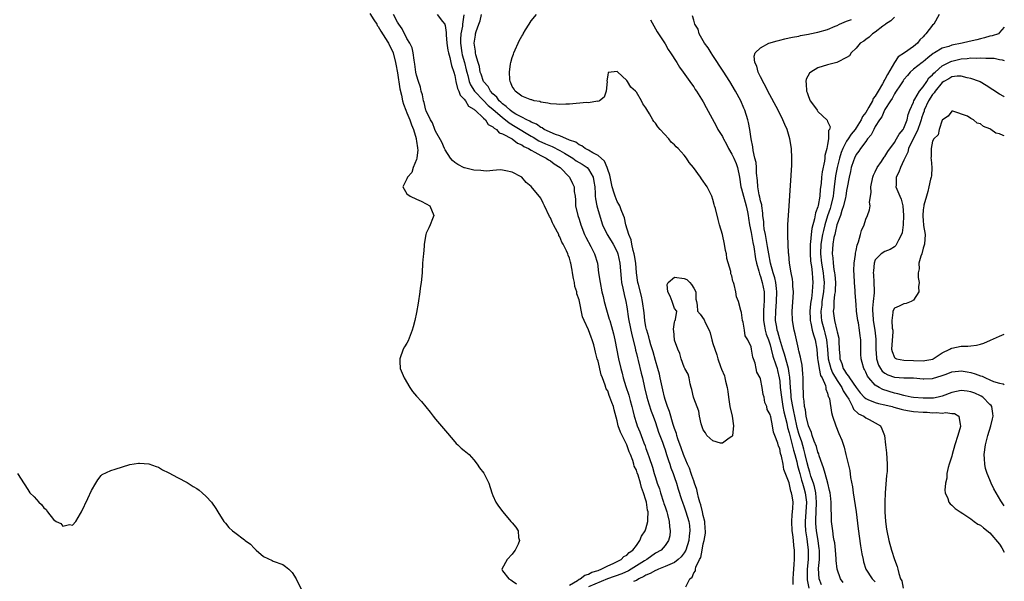
# Model space of a CAD drawing. Units: inches. Extents: x 2613000 to 2616000, y 1506000 to 1509000.
# Drawn here: x 2615794 to 2616000, y 1506264 to 1506382 of the extents above; entities that cross this region are included whole.
import ezdxf

# ---------------------------------------------------------------- set-up
doc = ezdxf.new("R2010")
doc.units = ezdxf.units.IN
doc.header["$MEASUREMENT"] = 0
doc.layers.add('LD26131506_2ft', color=29, linetype='Continuous')

msp = doc.modelspace()

# ---------------------------------------------------------------- linework, layer by layer
at = {"layer": 'LD26131506_2ft'}
for points, elevation in [([(2615867.21, 1506383.21), (2615868.07, 1506381.93), (2615868.66, 1506381), (2615868.76, 1506380.76), (2615869, 1506380.49), (2615869.53, 1506379.53), (2615871, 1506377.22), (2615871.13, 1506377), (2615872.08, 1506375), (2615872.63, 1506373), (2615872.67, 1506372.67), (2615873, 1506370.83), (2615873.51, 1506367.51), (2615873.82, 1506366.18), (2615874.06, 1506365), (2615874.26, 1506364.26), (2615874.76, 1506363), (2615875, 1506362.49), (2615875.61, 1506361), (2615875.94, 1506359.94), (2615876.36, 1506359), (2615876.93, 1506357.07), (2615876.93, 1506356.93), (2615877, 1506356.56), (2615877.17, 1506355.17), (2615877.23, 1506355), (2615877.27, 1506354.73), (2615877.08, 1506353), (2615877, 1506352.71), (2615876.3, 1506351), (2615876.01, 1506349.99), (2615875.11, 1506349), (2615875, 1506348.66), (2615874.15, 1506347), (2615875, 1506345.5), (2615875.66, 1506345), (2615877, 1506344.42), (2615877.96, 1506343.96), (2615879, 1506343.44), (2615879.79, 1506343), (2615880.59, 1506341), (2615880.31, 1506340.31), (2615879.82, 1506339), (2615879.57, 1506338.43), (2615879, 1506337.28), (2615878.92, 1506337), (2615878.62, 1506335), (2615878.6, 1506334.6), (2615878.44, 1506333), (2615878.41, 1506332.41), (2615878.28, 1506331), (2615878.15, 1506329), (2615877.95, 1506327), (2615877.77, 1506325.77), (2615877.7, 1506325), (2615877.35, 1506322.65), (2615877, 1506320.72), (2615876.65, 1506319), (2615876.32, 1506317.68), (2615876.11, 1506317), (2615875.22, 1506314.78), (2615875, 1506314.3), (2615874.5, 1506313.5), (2615874.22, 1506313), (2615873.49, 1506311), (2615873.52, 1506310.48), (2615873.54, 1506309), (2615874.39, 1506307), (2615875.61, 1506305), (2615876.16, 1506304.16), (2615877, 1506303.18), (2615878.05, 1506302.05), (2615878.97, 1506300.97), (2615879.86, 1506299.86), (2615880.5, 1506299), (2615881, 1506298.36), (2615883.48, 1506295.48), (2615885, 1506293.63), (2615885.3, 1506293.3), (2615885.67, 1506293), (2615886.35, 1506292.35), (2615887, 1506291.86), (2615887.99, 1506291), (2615889, 1506289.91), (2615889.68, 1506289), (2615890.2, 1506288.2), (2615891.06, 1506287.06), (2615892.12, 1506285), (2615892.79, 1506283), (2615893, 1506282.43), (2615893.58, 1506281), (2615894.18, 1506280.18), (2615895.07, 1506279), (2615896.76, 1506277), (2615897, 1506276.7), (2615897.81, 1506275.81), (2615898.24, 1506275), (2615898.36, 1506273.64), (2615898.55, 1506273), (2615898.26, 1506272.26), (2615897.65, 1506271), (2615897.38, 1506270.62), (2615897, 1506270.12), (2615895.99, 1506269), (2615894.84, 1506267), (2615895, 1506266.69), (2615896.34, 1506265), (2615896.76, 1506264.76), (2615897, 1506264.57), (2615897.94, 1506263.94)], 7840), ([(2615909, 1506263.67), (2615910.67, 1506264.67), (2615911, 1506264.9), (2615911.22, 1506265), (2615912.24, 1506265.76), (2615913, 1506265.98), (2615913.65, 1506266.35), (2615915, 1506266.76), (2615915.17, 1506266.83), (2615915.67, 1506267), (2615917, 1506267.71), (2615918.18, 1506268.18), (2615919.85, 1506269), (2615920.35, 1506269.65), (2615921, 1506269.96), (2615921.5, 1506270.5), (2615922.27, 1506271), (2615923, 1506271.93), (2615923.74, 1506273), (2615924.06, 1506273.94), (2615924.82, 1506275), (2615925, 1506275.43), (2615925.41, 1506277), (2615925.38, 1506277.38), (2615925.44, 1506279), (2615925.33, 1506279.33), (2615925.12, 1506281), (2615925, 1506281.47), (2615924.52, 1506283), (2615924.07, 1506284.07), (2615923.87, 1506285), (2615923.36, 1506286.64), (2615923.17, 1506287.17), (2615923, 1506287.71), (2615922.57, 1506288.57), (2615922.47, 1506289), (2615922.23, 1506289.77), (2615921.75, 1506291), (2615921.53, 1506291.53), (2615921.03, 1506293), (2615919.66, 1506295.66), (2615919.22, 1506297), (2615919, 1506298), (2615918.33, 1506300.33), (2615918.2, 1506301), (2615917.84, 1506301.84), (2615917.48, 1506303), (2615917.33, 1506303.33), (2615917, 1506304.28), (2615916.71, 1506304.71), (2615916.48, 1506305.52), (2615915.89, 1506307), (2615915.66, 1506307.66), (2615915, 1506310.5), (2615914.83, 1506311), (2615914.42, 1506312.42), (2615914.32, 1506313), (2615914.09, 1506313.91), (2615913.75, 1506315), (2615913.52, 1506315.52), (2615913, 1506317.06), (2615912.07, 1506319), (2615911.76, 1506319.76), (2615911, 1506323.34), (2615910.57, 1506324.57), (2615910.51, 1506325), (2615910.15, 1506326.15), (2615910.03, 1506327), (2615909.83, 1506327.83), (2615909.67, 1506329), (2615909.55, 1506329.55), (2615909.32, 1506331), (2615909.24, 1506331.24), (2615909, 1506332.07), (2615908.7, 1506332.7), (2615908.63, 1506333), (2615908.39, 1506333.61), (2615907.7, 1506335), (2615907.44, 1506335.44), (2615907, 1506336.55), (2615906.81, 1506336.81), (2615906.75, 1506337), (2615906.51, 1506337.49), (2615905.67, 1506339), (2615905.45, 1506339.45), (2615905, 1506340.53), (2615904.81, 1506340.81), (2615903.76, 1506343), (2615903.53, 1506343.53), (2615903, 1506344.6), (2615901, 1506347.07), (2615899.92, 1506347.92), (2615899.04, 1506349), (2615898.92, 1506349.08), (2615897, 1506350.08), (2615895.68, 1506350.32), (2615895, 1506350.48), (2615894.53, 1506350.53), (2615893, 1506350.42), (2615891.72, 1506350.28), (2615891, 1506350.33), (2615890.42, 1506350.42), (2615889, 1506350.46), (2615887.05, 1506350.95), (2615886.97, 1506350.97), (2615885.65, 1506351.65), (2615885, 1506352.1), (2615884.51, 1506352.51), (2615884.14, 1506353), (2615883, 1506354.73), (2615882.87, 1506355), (2615882.32, 1506356.32), (2615881, 1506358.6), (2615880.83, 1506359), (2615880.36, 1506360.36), (2615879.95, 1506361), (2615879, 1506362.86), (2615878.95, 1506363), (2615878.61, 1506364.61), (2615878.43, 1506365), (2615878.24, 1506366.24), (2615877.99, 1506367), (2615877.84, 1506367.84), (2615877.43, 1506369), (2615877, 1506370.34), (2615876.88, 1506371), (2615876.66, 1506372.66), (2615876.49, 1506373.51), (2615876.28, 1506375), (2615876.07, 1506376.07), (2615875.6, 1506377), (2615875, 1506378.01), (2615874.01, 1506380.01), (2615873.28, 1506381), (2615873, 1506381.44), (2615872.15, 1506383)], 7838), ([(2615881.29, 1506383), (2615882.45, 1506381.55), (2615882.91, 1506381), (2615882.94, 1506380.94), (2615883, 1506380.7), (2615883.23, 1506379.23), (2615883.21, 1506378.79), (2615883.35, 1506377), (2615883.55, 1506375.55), (2615883.67, 1506375), (2615883.99, 1506374.01), (2615884.21, 1506373), (2615884.33, 1506372.33), (2615884.79, 1506371), (2615885, 1506370.24), (2615885.22, 1506369), (2615885.55, 1506367.55), (2615885.85, 1506367), (2615886.12, 1506366.12), (2615887, 1506365.3), (2615887.23, 1506365), (2615887.88, 1506363.88), (2615889, 1506363.21), (2615889.1, 1506363.1), (2615889.24, 1506363), (2615891, 1506361.36), (2615891.42, 1506361), (2615891.99, 1506359.99), (2615893, 1506359.55), (2615893.24, 1506359.24), (2615893.72, 1506359), (2615894.27, 1506358.27), (2615895, 1506358.07), (2615897, 1506357), (2615898.12, 1506356.12), (2615899, 1506355.79), (2615899.45, 1506355.45), (2615900.4, 1506355), (2615901, 1506354.62), (2615901.75, 1506354.25), (2615903, 1506353.52), (2615904.16, 1506353), (2615904.64, 1506352.64), (2615905, 1506352.44), (2615905.79, 1506351.79), (2615907.04, 1506351), (2615908.98, 1506349), (2615909.66, 1506347.66), (2615909.96, 1506347), (2615910.02, 1506345.98), (2615910.17, 1506345), (2615910.25, 1506344.24), (2615910.3, 1506343), (2615910.72, 1506341), (2615911, 1506340.2), (2615911.38, 1506339), (2615912.18, 1506337), (2615912.44, 1506336.44), (2615913.48, 1506334.52), (2615914.26, 1506333), (2615914.84, 1506331), (2615915.11, 1506329), (2615915.42, 1506327), (2615915.81, 1506325), (2615916.06, 1506324.06), (2615916.29, 1506323), (2615916.78, 1506321.22), (2615917.33, 1506319.33), (2615917.42, 1506319), (2615917.79, 1506317.79), (2615918.22, 1506316.22), (2615918.51, 1506315), (2615919.29, 1506311), (2615919.74, 1506309), (2615920.01, 1506308.01), (2615920.25, 1506307), (2615920.77, 1506305.23), (2615921.4, 1506303.4), (2615921.68, 1506302.32), (2615922.06, 1506301), (2615922.23, 1506300.23), (2615922.55, 1506299), (2615923, 1506297.51), (2615923.17, 1506297), (2615923.72, 1506295.72), (2615924.55, 1506293.45), (2615924.81, 1506292.81), (2615925, 1506292.24), (2615925.34, 1506291.34), (2615925.66, 1506290.34), (2615926.36, 1506288.36), (2615926.74, 1506287), (2615927, 1506286.15), (2615927.38, 1506285), (2615927.81, 1506283.81), (2615928.03, 1506283), (2615928.69, 1506281), (2615928.75, 1506280.75), (2615929, 1506280.02), (2615929.37, 1506279), (2615929.54, 1506278.46), (2615929.89, 1506277), (2615929.91, 1506275.91), (2615930.11, 1506275), (2615930.03, 1506273.97), (2615929.75, 1506273), (2615929, 1506271.97), (2615928.16, 1506271), (2615927, 1506270.34), (2615925.2, 1506269), (2615924.73, 1506268.73), (2615921.34, 1506266.66), (2615919.96, 1506266.04), (2615916.98, 1506264.98), (2615913, 1506263.32)], 7836), ([(2615886.93, 1506382.93), (2615886.62, 1506381), (2615886.59, 1506380.59), (2615886.3, 1506379), (2615886.21, 1506377.79), (2615886.21, 1506377), (2615886.49, 1506375), (2615886.58, 1506374.58), (2615887.02, 1506373), (2615887.42, 1506371.42), (2615887.51, 1506371), (2615887.71, 1506370.29), (2615888.03, 1506369), (2615888.3, 1506368.3), (2615889.13, 1506367), (2615891, 1506365.05), (2615892.02, 1506364.02), (2615893, 1506363.21), (2615895, 1506361.46), (2615895.62, 1506361), (2615896.35, 1506360.35), (2615897.63, 1506359.63), (2615901, 1506357.61), (2615901.4, 1506357.4), (2615902.61, 1506356.61), (2615903.98, 1506355.98), (2615905, 1506355.54), (2615905.4, 1506355.4), (2615907, 1506354.61), (2615907.99, 1506354.01), (2615909, 1506353.42), (2615909.68, 1506353), (2615910.43, 1506352.43), (2615911, 1506352.08), (2615911.69, 1506351.69), (2615912.69, 1506351), (2615913, 1506350.65), (2615913.97, 1506349), (2615914.13, 1506348.13), (2615914.29, 1506347), (2615914.4, 1506345.6), (2615914.41, 1506345), (2615914.45, 1506344.45), (2615914.74, 1506343), (2615915, 1506342.06), (2615915.95, 1506339), (2615916.86, 1506337), (2615917.7, 1506335.7), (2615918.14, 1506335), (2615919, 1506333.36), (2615919.14, 1506333), (2615919.55, 1506331), (2615919.83, 1506327.83), (2615919.92, 1506327), (2615920.19, 1506325.81), (2615920.43, 1506324.43), (2615920.81, 1506323), (2615921, 1506321.91), (2615921.37, 1506319.37), (2615921.41, 1506319), (2615922.02, 1506316.02), (2615922.72, 1506313.28), (2615922.81, 1506312.81), (2615923, 1506312.11), (2615923.21, 1506311.21), (2615923.38, 1506310.62), (2615924.01, 1506308.01), (2615924.28, 1506307), (2615924.73, 1506305), (2615925.21, 1506303), (2615925.61, 1506301.61), (2615926.09, 1506300.09), (2615926.51, 1506299), (2615927, 1506297.67), (2615927.66, 1506295.66), (2615928.44, 1506293.56), (2615928.73, 1506292.73), (2615929, 1506291.99), (2615929.33, 1506291), (2615929.71, 1506289.71), (2615929.98, 1506289), (2615930.21, 1506288.21), (2615930.71, 1506287), (2615931, 1506286.17), (2615931.39, 1506285), (2615931.75, 1506283.75), (2615932.45, 1506281.55), (2615932.63, 1506281), (2615933, 1506280.06), (2615933.37, 1506279), (2615934, 1506277), (2615934.13, 1506276.13), (2615934.22, 1506275), (2615934.05, 1506273.95), (2615933.97, 1506273), (2615933.35, 1506271), (2615933, 1506270.4), (2615932.4, 1506269.6), (2615931.78, 1506269), (2615931, 1506268.4), (2615929.99, 1506267.99), (2615929, 1506267.54), (2615927.6, 1506267), (2615927.2, 1506266.8), (2615927, 1506266.74), (2615925.91, 1506266.09), (2615925, 1506265.76), (2615924.54, 1506265.46), (2615923.51, 1506265), (2615923, 1506264.67), (2615922.43, 1506264.43)], 7834), ([(2615933.34, 1506263.34), (2615934.19, 1506265), (2615934.7, 1506265.3), (2615935, 1506266.21), (2615935.36, 1506266.64), (2615935.35, 1506267), (2615935.43, 1506267.43), (2615936.24, 1506269), (2615936.52, 1506269.48), (2615936.75, 1506271), (2615937, 1506272.3), (2615937.18, 1506273), (2615937.47, 1506274.53), (2615937.46, 1506275), (2615937.43, 1506275.42), (2615937.34, 1506277), (2615937, 1506278.26), (2615936.83, 1506279), (2615936.46, 1506280.46), (2615936.27, 1506281), (2615935.99, 1506282.01), (2615935.77, 1506283), (2615935.65, 1506283.65), (2615935.2, 1506285), (2615935, 1506285.49), (2615934.63, 1506286.63), (2615934.49, 1506287), (2615934.12, 1506288.12), (2615933.69, 1506289), (2615933, 1506290.62), (2615932.86, 1506291), (2615932.41, 1506292.41), (2615931.7, 1506294.3), (2615931.48, 1506295), (2615931.39, 1506295.39), (2615931, 1506296.4), (2615930.73, 1506297.27), (2615929.97, 1506299.97), (2615929.54, 1506301), (2615929, 1506302.53), (2615928.86, 1506303), (2615928.53, 1506304.53), (2615928.24, 1506305.75), (2615927.99, 1506307), (2615927.81, 1506307.81), (2615927.48, 1506309), (2615927, 1506310.62), (2615926.49, 1506312.49), (2615926.04, 1506313.96), (2615925.74, 1506315), (2615925.6, 1506315.6), (2615925.16, 1506317), (2615925.14, 1506317.14), (2615925, 1506317.71), (2615924.76, 1506319), (2615924.6, 1506320.6), (2615924.32, 1506323), (2615924.09, 1506324.09), (2615923.43, 1506326.57), (2615923.33, 1506327), (2615923.06, 1506329), (2615922.86, 1506331), (2615922.61, 1506332.61), (2615922.53, 1506333), (2615922.32, 1506333.68), (2615922.05, 1506335), (2615921.92, 1506335.92), (2615921.4, 1506337), (2615920.79, 1506339), (2615920.49, 1506340.49), (2615920.32, 1506341), (2615919.8, 1506342.2), (2615919.51, 1506343), (2615919.36, 1506343.36), (2615919, 1506343.91), (2615918.54, 1506345), (2615918.36, 1506345.64), (2615917.93, 1506347), (2615917.43, 1506349.43), (2615917, 1506350.58), (2615916.88, 1506351), (2615916.33, 1506352.33), (2615915, 1506353.56), (2615913.88, 1506354.12), (2615913, 1506354.67), (2615912.32, 1506355), (2615911.57, 1506355.57), (2615911, 1506355.75), (2615910.31, 1506356.31), (2615909, 1506356.74), (2615908.84, 1506356.84), (2615908.35, 1506357), (2615907, 1506357.63), (2615906.07, 1506357.93), (2615903.71, 1506359), (2615903.3, 1506359.3), (2615903, 1506359.39), (2615902.1, 1506360.1), (2615901, 1506360.53), (2615900.72, 1506360.72), (2615900.07, 1506361), (2615899, 1506361.55), (2615897.81, 1506362.19), (2615897, 1506362.68), (2615896.57, 1506363), (2615895.79, 1506363.79), (2615895, 1506364.33), (2615894.66, 1506364.66), (2615894.27, 1506365), (2615893.77, 1506365.77), (2615893, 1506366.44), (2615892.46, 1506367), (2615891.96, 1506367.96), (2615891, 1506369.02), (2615890.54, 1506370.54), (2615890.35, 1506371), (2615890.18, 1506372.18), (2615889.9, 1506373), (2615889.42, 1506374.58), (2615889.36, 1506375), (2615889.35, 1506375.35), (2615889.03, 1506377), (2615889.32, 1506378.68), (2615889.35, 1506379), (2615889.46, 1506379.46), (2615890.01, 1506381), (2615890.29, 1506381.71), (2615890.61, 1506383)], 7832), ([(2615955.83, 1506263.83), (2615955.84, 1506265), (2615955.89, 1506266.11), (2615955.94, 1506267), (2615956.04, 1506268.04), (2615956.09, 1506269), (2615956.08, 1506271), (2615955.93, 1506271.93), (2615955.86, 1506273), (2615955.74, 1506274.26), (2615955.62, 1506275), (2615955.56, 1506277), (2615955.62, 1506278.38), (2615955.7, 1506279), (2615955.76, 1506279.76), (2615955.79, 1506281), (2615955.62, 1506282.38), (2615955.5, 1506283), (2615955.35, 1506283.35), (2615955, 1506285.09), (2615953.87, 1506287.87), (2615953.7, 1506289), (2615953.39, 1506290.61), (2615953.26, 1506291), (2615953.19, 1506291.19), (2615953, 1506292.27), (2615952.73, 1506292.73), (2615952.61, 1506293.39), (2615951.99, 1506295), (2615951.69, 1506295.69), (2615951.48, 1506297), (2615951.11, 1506298.89), (2615951.05, 1506299.05), (2615951, 1506299.39), (2615950.39, 1506300.39), (2615950.3, 1506301), (2615949.9, 1506301.9), (2615949.72, 1506303), (2615949.55, 1506303.55), (2615949.32, 1506305), (2615949, 1506306.81), (2615948.91, 1506307), (2615948.2, 1506308.2), (2615948.08, 1506309), (2615947.87, 1506310.13), (2615947.52, 1506311), (2615947.35, 1506311.35), (2615947.12, 1506313), (2615947, 1506313.54), (2615946.32, 1506315), (2615945.8, 1506315.8), (2615945.63, 1506317), (2615945.34, 1506318.66), (2615945.23, 1506319), (2615945, 1506320.69), (2615944.91, 1506320.91), (2615944.87, 1506321.13), (2615944.35, 1506323), (2615943.99, 1506323.99), (2615943.83, 1506325), (2615943.48, 1506326.52), (2615943.31, 1506327), (2615943.22, 1506327.22), (2615943, 1506328.35), (2615942.8, 1506328.8), (2615942.75, 1506329.25), (2615941.96, 1506331.96), (2615941.83, 1506333), (2615941.66, 1506333.66), (2615941.42, 1506335), (2615941, 1506337.04), (2615940.43, 1506339), (2615940.12, 1506340.12), (2615939.54, 1506342.46), (2615939.38, 1506343), (2615939.27, 1506343.27), (2615939, 1506344.36), (2615938.78, 1506345), (2615937.79, 1506347), (2615937.48, 1506347.48), (2615937, 1506348.17), (2615936.64, 1506348.64), (2615936.42, 1506349), (2615934.94, 1506351), (2615934.06, 1506352.06), (2615933.49, 1506353), (2615933, 1506353.58), (2615931.72, 1506355), (2615931.33, 1506355.33), (2615931, 1506355.74), (2615930.31, 1506356.31), (2615929.77, 1506357), (2615927.99, 1506359), (2615927.5, 1506359.5), (2615927, 1506360.31), (2615926.65, 1506360.65), (2615926.48, 1506361), (2615925.77, 1506362.23), (2615925.17, 1506363.17), (2615925, 1506363.52), (2615924.37, 1506364.37), (2615924.07, 1506365), (2615923, 1506366.79), (2615922.81, 1506367), (2615921.85, 1506367.85), (2615921.13, 1506369), (2615921, 1506369.19), (2615919.04, 1506371.04), (2615919, 1506371.12), (2615917.13, 1506370.87), (2615917, 1506370.37), (2615916.85, 1506369.15), (2615916.87, 1506369), (2615916.7, 1506367), (2615916.27, 1506365.73), (2615915.32, 1506365), (2615915, 1506364.86), (2615914.89, 1506364.89), (2615913, 1506364.58), (2615912.59, 1506364.59), (2615909, 1506364.26), (2615908.25, 1506364.25), (2615907, 1506364.19), (2615906.3, 1506364.3), (2615905, 1506364.35), (2615904.5, 1506364.5), (2615903, 1506364.71), (2615902.8, 1506364.8), (2615901.6, 1506365), (2615901.15, 1506365.15), (2615901, 1506365.17), (2615900.75, 1506365.25), (2615899, 1506365.96), (2615897.61, 1506367), (2615897.4, 1506367.4), (2615897, 1506368), (2615896.76, 1506368.76), (2615896.61, 1506369), (2615896.54, 1506369.46), (2615896.45, 1506371), (2615896.69, 1506372.69), (2615896.72, 1506373), (2615897, 1506374), (2615897.29, 1506374.71), (2615897.37, 1506375), (2615897.62, 1506375.62), (2615898.25, 1506377), (2615898.51, 1506377.49), (2615899, 1506378.5), (2615899.22, 1506378.78), (2615899.32, 1506379), (2615899.82, 1506379.82), (2615900.58, 1506381), (2615901, 1506381.7), (2615902.09, 1506383)], 7830), ([(2615961.72, 1506263.73), (2615961.25, 1506265), (2615961.14, 1506267.14), (2615961.31, 1506269), (2615961.32, 1506271), (2615961.29, 1506271.29), (2615961.04, 1506273), (2615960.7, 1506275), (2615960.57, 1506276.57), (2615960.54, 1506277), (2615960.57, 1506277.43), (2615960.63, 1506279), (2615960.72, 1506281), (2615960.57, 1506283), (2615960.29, 1506284.29), (2615960.07, 1506285), (2615959.53, 1506286.47), (2615959.37, 1506287), (2615959.3, 1506287.3), (2615959, 1506288.18), (2615958.73, 1506289.27), (2615958.36, 1506291), (2615958.08, 1506292.08), (2615957.62, 1506293.61), (2615957.12, 1506295), (2615957, 1506295.38), (2615956.66, 1506296.66), (2615956.15, 1506299), (2615955.98, 1506299.98), (2615955.75, 1506301), (2615955.49, 1506302.51), (2615955.43, 1506303), (2615955.41, 1506303.41), (2615955.25, 1506305), (2615955.14, 1506307.14), (2615955, 1506307.98), (2615954.85, 1506309), (2615954, 1506312), (2615953.63, 1506313), (2615953, 1506315.13), (2615952.62, 1506316.62), (2615952.49, 1506317), (2615952.37, 1506317.63), (2615952.14, 1506319), (2615952.18, 1506321), (2615952.36, 1506323), (2615952.4, 1506325), (2615952.3, 1506325.7), (2615952.17, 1506327), (2615951.97, 1506327.97), (2615951.64, 1506329), (2615951.04, 1506331), (2615950.69, 1506333), (2615950.47, 1506334.47), (2615950.19, 1506336.19), (2615950, 1506337), (2615949.77, 1506338.23), (2615949.68, 1506339), (2615949.66, 1506339.66), (2615949.5, 1506341), (2615949.49, 1506341.49), (2615949.25, 1506343), (2615949.24, 1506343.24), (2615949, 1506344.02), (2615948.85, 1506344.85), (2615948.71, 1506345.29), (2615948.4, 1506347), (2615948.34, 1506348.34), (2615948.15, 1506349.85), (2615948.13, 1506351), (2615948.07, 1506352.07), (2615947.82, 1506353), (2615947.44, 1506354.56), (2615947.36, 1506355.36), (2615947.05, 1506357), (2615946.75, 1506359), (2615946.44, 1506360.44), (2615946.31, 1506361), (2615945.68, 1506363), (2615945.47, 1506363.47), (2615944.85, 1506365), (2615943.78, 1506367), (2615942.56, 1506369), (2615941.18, 1506371.18), (2615939, 1506374.48), (2615938.63, 1506375), (2615938.04, 1506376.04), (2615937.29, 1506377), (2615937, 1506377.54), (2615936.16, 1506379), (2615935.93, 1506379.93), (2615935.27, 1506381), (2615935, 1506381.84), (2615934.77, 1506382.77)], 7826), ([(2615977, 1506382.45), (2615976.27, 1506381.73), (2615975.11, 1506381), (2615975, 1506380.89), (2615974.59, 1506380.59), (2615973, 1506379.32), (2615972.45, 1506379), (2615971.74, 1506378.26), (2615971, 1506377.78), (2615970.57, 1506377.43), (2615969.82, 1506377), (2615969, 1506376.02), (2615967.96, 1506375), (2615967.61, 1506374.39), (2615967, 1506374.03), (2615965.08, 1506373.08), (2615964.98, 1506373.02), (2615963, 1506372.47), (2615961, 1506371.84), (2615959.51, 1506371), (2615959.24, 1506370.76), (2615958.52, 1506369.48), (2615958.44, 1506369), (2615958.55, 1506368.55), (2615958.59, 1506367), (2615958.72, 1506366.72), (2615959, 1506365.9), (2615959.4, 1506365), (2615960.08, 1506364.08), (2615960.81, 1506363), (2615961, 1506362.76), (2615962.92, 1506360.92), (2615963, 1506360.67), (2615963.54, 1506359.54), (2615963.42, 1506359), (2615963.24, 1506358.76), (2615963.18, 1506357), (2615963, 1506355.86), (2615962.84, 1506355), (2615962.47, 1506353.53), (2615962.45, 1506353), (2615962.38, 1506352.38), (2615961.86, 1506350.14), (2615961.74, 1506349), (2615961.65, 1506347.65), (2615961.49, 1506346.51), (2615961.39, 1506345), (2615961.06, 1506343.06), (2615961, 1506342.83), (2615960.48, 1506341.52), (2615960.3, 1506340.3), (2615959.71, 1506338.29), (2615959.57, 1506337), (2615959.45, 1506335.45), (2615959.38, 1506335), (2615959.36, 1506333), (2615959.47, 1506331.47), (2615959.52, 1506331), (2615959.65, 1506330.35), (2615959.8, 1506329), (2615959.86, 1506327.86), (2615959.96, 1506327), (2615959.87, 1506326.13), (2615959.81, 1506325), (2615959.65, 1506323.65), (2615959.53, 1506323), (2615959.47, 1506322.53), (2615959.32, 1506321), (2615959.34, 1506319.34), (2615959.36, 1506319), (2615959.51, 1506318.49), (2615959.81, 1506317), (2615960.04, 1506316.04), (2615960.45, 1506315), (2615960.79, 1506313), (2615960.94, 1506311), (2615961, 1506310.69), (2615961.26, 1506309), (2615961.55, 1506307.54), (2615961.86, 1506307), (2615962.56, 1506305.44), (2615962.65, 1506305), (2615962.66, 1506304.66), (2615963, 1506303.85), (2615963.15, 1506303.15), (2615963.26, 1506303), (2615963.39, 1506302.61), (2615963.81, 1506299.81), (2615964.06, 1506299), (2615964.73, 1506297), (2615965.39, 1506295.39), (2615965.99, 1506293.99), (2615966.5, 1506292.5), (2615966.86, 1506291), (2615967.64, 1506287.64), (2615967.84, 1506286.16), (2615968.21, 1506284.21), (2615968.38, 1506283), (2615968.98, 1506279), (2615969.43, 1506275.43), (2615969.92, 1506271.92), (2615970.2, 1506270.2), (2615970.43, 1506269), (2615970.54, 1506268.54), (2615971.04, 1506267), (2615972.37, 1506265), (2615973, 1506264.36)], 7822), ([(2615986.38, 1506383), (2615985.26, 1506381), (2615985, 1506380.79), (2615983.6, 1506379), (2615983.28, 1506378.72), (2615983, 1506378.37), (2615982.3, 1506377.7), (2615981.85, 1506377), (2615981, 1506376.31), (2615979.1, 1506375), (2615977.82, 1506374.18), (2615976.99, 1506373.01), (2615975.53, 1506370.47), (2615975, 1506369.42), (2615974.82, 1506369.18), (2615974.77, 1506369), (2615974.5, 1506368.5), (2615973.6, 1506367), (2615973, 1506365.96), (2615972.57, 1506365.43), (2615972.4, 1506365), (2615971.65, 1506363.65), (2615971, 1506362.54), (2615970.34, 1506361.66), (2615970.05, 1506361), (2615969, 1506359.31), (2615968.79, 1506359), (2615967.98, 1506358.02), (2615967.33, 1506357), (2615967, 1506356.5), (2615966.18, 1506355), (2615965.83, 1506354.17), (2615965.51, 1506353), (2615965.03, 1506351), (2615964.69, 1506349.31), (2615964.41, 1506347), (2615964.24, 1506345.76), (2615964.16, 1506345), (2615963.69, 1506343), (2615963.53, 1506342.47), (2615963, 1506340.9), (2615962.42, 1506339), (2615962.13, 1506337.87), (2615961.95, 1506337), (2615961.64, 1506335), (2615961.57, 1506333), (2615961.75, 1506331), (2615962.1, 1506329), (2615962.17, 1506328.17), (2615962.3, 1506327), (2615962.15, 1506325), (2615961.84, 1506323), (2615961.78, 1506322.22), (2615961.63, 1506321), (2615961.7, 1506319.7), (2615961.76, 1506319), (2615962.29, 1506317), (2615962.46, 1506316.46), (2615962.82, 1506315), (2615963, 1506313), (2615963.14, 1506311), (2615963.69, 1506309), (2615964.06, 1506308.06), (2615965, 1506306.49), (2615965.99, 1506305), (2615966.3, 1506304.3), (2615967, 1506303.26), (2615967.43, 1506302.57), (2615968.26, 1506301), (2615968.47, 1506300.47), (2615969.5, 1506299.5), (2615970.61, 1506299), (2615971, 1506298.69), (2615971.7, 1506298.3), (2615973, 1506297.62), (2615974.08, 1506297), (2615974.39, 1506296.39), (2615974.91, 1506295), (2615975.11, 1506293), (2615975.33, 1506291.33), (2615975.5, 1506289), (2615975.46, 1506287.46), (2615975.43, 1506287), (2615975.37, 1506286.63), (2615975.05, 1506282.95), (2615975, 1506281), (2615975.03, 1506278.97), (2615975.15, 1506277), (2615975.37, 1506275.37), (2615975.4, 1506275), (2615975.85, 1506273), (2615976.41, 1506271), (2615977, 1506269.06), (2615977.55, 1506267.55), (2615977.7, 1506267), (2615977.93, 1506266.07), (2615978.3, 1506265), (2615978.54, 1506264.54), (2615978.83, 1506263)], 7820), ([(2615925.94, 1506381.94), (2615926.63, 1506380.63), (2615927, 1506380.05), (2615927.39, 1506379.39), (2615929, 1506376.88), (2615929.68, 1506375.68), (2615930.16, 1506375), (2615931.44, 1506373), (2615932, 1506372), (2615932.77, 1506371), (2615934.2, 1506369), (2615934.53, 1506368.53), (2615935, 1506367.9), (2615935.34, 1506367.34), (2615935.6, 1506367), (2615937, 1506364.77), (2615937.59, 1506363.59), (2615939.73, 1506359.73), (2615940.07, 1506359), (2615941, 1506357.51), (2615941.18, 1506357.18), (2615941.23, 1506357), (2615941.88, 1506355.88), (2615942.29, 1506355), (2615943, 1506353.84), (2615943.39, 1506353), (2615943.87, 1506351.87), (2615944.16, 1506351), (2615944.56, 1506349), (2615944.87, 1506347), (2615945, 1506346.57), (2615945.4, 1506345), (2615945.76, 1506343.76), (2615946.01, 1506343), (2615946.27, 1506341.73), (2615946.41, 1506341), (2615946.46, 1506340.46), (2615946.67, 1506339), (2615947, 1506337.43), (2615947.37, 1506335.37), (2615947.56, 1506334.44), (2615947.93, 1506331.93), (2615948.12, 1506331), (2615948.63, 1506329.37), (2615948.77, 1506328.77), (2615949, 1506328.23), (2615949.36, 1506327), (2615949.72, 1506325), (2615949.78, 1506323.78), (2615949.77, 1506323), (2615949.7, 1506322.3), (2615949.64, 1506321), (2615949.61, 1506319), (2615949.81, 1506317.81), (2615949.98, 1506317), (2615950.2, 1506316.19), (2615950.65, 1506315), (2615951, 1506313.93), (2615951.24, 1506313), (2615951.58, 1506311.58), (2615952.22, 1506309.78), (2615952.44, 1506309), (2615952.53, 1506308.53), (2615952.91, 1506307), (2615953, 1506306.32), (2615953.12, 1506305), (2615953.34, 1506303), (2615953.68, 1506301), (2615953.89, 1506299.89), (2615954.48, 1506297.52), (2615954.64, 1506296.64), (2615955, 1506295.5), (2615955.64, 1506293), (2615955.9, 1506291.9), (2615956.18, 1506291), (2615956.57, 1506289.43), (2615956.71, 1506288.71), (2615957, 1506287.74), (2615957.18, 1506287), (2615957.59, 1506285.59), (2615957.79, 1506285), (2615958.04, 1506284.04), (2615958.35, 1506283), (2615958.58, 1506281), (2615958.46, 1506279), (2615958.31, 1506277), (2615958.32, 1506276.32), (2615958.4, 1506275), (2615958.68, 1506273.32), (2615958.74, 1506272.74), (2615958.98, 1506271), (2615958.96, 1506269), (2615958.77, 1506267), (2615958.74, 1506265), (2615958.75, 1506264.75), (2615959.06, 1506263.06)], 7828), ([(2615966.25, 1506264.25), (2615965.74, 1506265), (2615965.02, 1506267), (2615964.81, 1506268.81), (2615964.81, 1506269.19), (2615964.67, 1506271), (2615964.51, 1506272.51), (2615964.43, 1506273), (2615964.28, 1506273.72), (2615964.11, 1506275), (2615964.01, 1506276.01), (2615963.86, 1506277), (2615963.86, 1506278.14), (2615963.74, 1506279.74), (2615963.75, 1506281), (2615963.61, 1506282.39), (2615963.53, 1506283), (2615963.45, 1506283.45), (2615963.05, 1506285), (2615962.49, 1506287), (2615962.19, 1506288.19), (2615961.86, 1506289), (2615961.29, 1506290.71), (2615961.16, 1506291.16), (2615961, 1506291.5), (2615960.69, 1506292.69), (2615960.24, 1506293.76), (2615959.8, 1506295), (2615959.62, 1506295.62), (2615958.99, 1506297.01), (2615958.57, 1506299), (2615958.37, 1506300.37), (2615958.2, 1506301), (2615958.12, 1506302.12), (2615957.96, 1506303), (2615957.97, 1506303.97), (2615957.91, 1506305), (2615957.93, 1506307), (2615957.87, 1506307.87), (2615957.7, 1506309.7), (2615957.4, 1506311), (2615957.37, 1506311.37), (2615957, 1506312.71), (2615956.95, 1506312.95), (2615956.9, 1506313.1), (2615956.52, 1506315), (2615956.24, 1506316.24), (2615956.02, 1506317), (2615955.66, 1506319), (2615955.64, 1506321), (2615955.83, 1506323.83), (2615955.87, 1506325), (2615955.77, 1506326.23), (2615955.76, 1506327), (2615955.7, 1506327.7), (2615955.42, 1506329), (2615955.06, 1506331), (2615954.91, 1506332.91), (2615954.87, 1506333.13), (2615954.78, 1506335), (2615954.73, 1506336.73), (2615954.69, 1506337), (2615954.68, 1506337.32), (2615954.7, 1506339), (2615954.99, 1506343), (2615955.51, 1506351.51), (2615955.56, 1506353), (2615955.48, 1506355), (2615955.15, 1506357), (2615954.53, 1506359), (2615954.04, 1506360.04), (2615953.68, 1506361), (2615952.67, 1506363), (2615950.54, 1506367), (2615950.05, 1506368.05), (2615949.48, 1506369), (2615949.36, 1506369.36), (2615949, 1506370.01), (2615948.5, 1506371), (2615948.21, 1506372.21), (2615947.76, 1506373), (2615947.66, 1506374.34), (2615947.84, 1506375), (2615949, 1506376.04), (2615950.73, 1506377), (2615952.47, 1506377.53), (2615953, 1506377.65), (2615954.04, 1506377.96), (2615955, 1506378.14), (2615955.68, 1506378.32), (2615957, 1506378.53), (2615957.38, 1506378.62), (2615959, 1506378.91), (2615959.33, 1506379), (2615961, 1506379.31), (2615963, 1506379.89), (2615964.6, 1506380.6), (2615965, 1506380.76), (2615965.5, 1506381), (2615967, 1506381.63), (2615968, 1506382)], 7824), ([(2616000, 1506380.37), (2615999, 1506379.23), (2615998.76, 1506379), (2615997.46, 1506378.54), (2615997, 1506378.47), (2615995.87, 1506378.13), (2615995, 1506377.97), (2615994.25, 1506377.75), (2615992.62, 1506377.38), (2615991.2, 1506377), (2615989, 1506376.6), (2615988.36, 1506376.36), (2615987, 1506376.01), (2615985.39, 1506375), (2615985.13, 1506374.87), (2615984.02, 1506373.98), (2615983, 1506373.14), (2615982.79, 1506373), (2615981, 1506371.6), (2615980.32, 1506371), (2615979.72, 1506370.28), (2615979, 1506369.42), (2615978.85, 1506369.15), (2615978.13, 1506368.13), (2615977.39, 1506367), (2615977.25, 1506366.75), (2615977, 1506366.42), (2615976.53, 1506365.47), (2615976.16, 1506365), (2615975, 1506363.13), (2615974.93, 1506363), (2615974.38, 1506361.62), (2615973.9, 1506361), (2615973, 1506359.6), (2615972.68, 1506359), (2615972.15, 1506357.85), (2615971.39, 1506357), (2615971, 1506356.49), (2615969.91, 1506355), (2615969.58, 1506354.42), (2615969, 1506353.72), (2615968.64, 1506353), (2615968.45, 1506352.45), (2615967.98, 1506351), (2615967.82, 1506350.18), (2615967.52, 1506349), (2615967.14, 1506346.86), (2615967, 1506346.2), (2615966.83, 1506345), (2615966.77, 1506344.77), (2615966.38, 1506343), (2615966, 1506342), (2615965.73, 1506341), (2615964.97, 1506339), (2615964.63, 1506337.37), (2615964.51, 1506337), (2615964.36, 1506336.36), (2615964.14, 1506335), (2615963.99, 1506333), (2615964.11, 1506332.11), (2615964.16, 1506331), (2615964.33, 1506329.67), (2615964.48, 1506329), (2615964.55, 1506328.55), (2615964.67, 1506327), (2615964.61, 1506325.39), (2615964.57, 1506325), (2615964.48, 1506324.48), (2615964.33, 1506323), (2615964.3, 1506321.7), (2615964.22, 1506321), (2615964.46, 1506319), (2615964.95, 1506316.95), (2615965, 1506316.63), (2615965.34, 1506315.34), (2615965.37, 1506315), (2615965.36, 1506314.64), (2615965.42, 1506313), (2615965.56, 1506311.56), (2615965.58, 1506311), (2615966.02, 1506310.02), (2615966.31, 1506309), (2615966.59, 1506308.59), (2615967, 1506307.85), (2615967.41, 1506307.41), (2615967.61, 1506307), (2615969, 1506304.98), (2615969.87, 1506303.87), (2615970.64, 1506303), (2615971, 1506302.68), (2615971.47, 1506302.53), (2615973, 1506301.9), (2615973.69, 1506301.69), (2615975, 1506301.4), (2615976.51, 1506301), (2615976.88, 1506300.88), (2615978.44, 1506300.44), (2615979, 1506300.34), (2615980.14, 1506300.14), (2615981, 1506300.02), (2615983, 1506299.84), (2615983.83, 1506299.83), (2615985, 1506299.72), (2615985.79, 1506299.79), (2615987, 1506299.66), (2615987.79, 1506299.79), (2615989, 1506299.56), (2615989.56, 1506299.56), (2615990.48, 1506299), (2615990.73, 1506297.27), (2615990.86, 1506297), (2615990.82, 1506296.82), (2615990.29, 1506295), (2615989.65, 1506293), (2615989.08, 1506291), (2615989, 1506290.66), (2615988.46, 1506289), (2615988.27, 1506288.27), (2615987.99, 1506287), (2615987.94, 1506286.06), (2615987.69, 1506285), (2615987.55, 1506283.55), (2615987.65, 1506283), (2615988.18, 1506281.82), (2615988.38, 1506281), (2615988.64, 1506280.64), (2615989, 1506280.41), (2615989.72, 1506279.72), (2615990.77, 1506279), (2615991.34, 1506278.66), (2615993, 1506277.56), (2615993.67, 1506277), (2615994.45, 1506276.45), (2615995, 1506276.2), (2615995.64, 1506275.64), (2615997, 1506274.62), (2615999, 1506272.25), (2615999.48, 1506271.48), (2616000, 1506270.56)], 7818), ([(2616000, 1506280.24), (2615999.29, 1506281.29), (2615998.27, 1506283), (2615997.83, 1506283.83), (2615997.28, 1506285), (2615997, 1506285.69), (2615996.4, 1506287), (2615996.09, 1506288.09), (2615995.89, 1506289), (2615995.88, 1506290.12), (2615995.82, 1506291), (2615996.07, 1506293), (2615996.58, 1506295), (2615997.21, 1506297), (2615997.52, 1506298.48), (2615997.65, 1506299), (2615997.6, 1506299.6), (2615997.37, 1506301), (2615997.22, 1506301.22), (2615997, 1506301.46), (2615995.5, 1506303), (2615995.19, 1506303.19), (2615995, 1506303.29), (2615993.82, 1506303.82), (2615993, 1506304.12), (2615992.24, 1506304.24), (2615991, 1506304.38), (2615989, 1506303.96), (2615987, 1506303.2), (2615986.17, 1506303), (2615985.19, 1506302.81), (2615985, 1506302.79), (2615983, 1506302.77), (2615981, 1506302.93), (2615980.54, 1506303), (2615979.28, 1506303.28), (2615979, 1506303.31), (2615977.71, 1506303.71), (2615977, 1506303.83), (2615974.59, 1506304.59), (2615973.81, 1506305), (2615973, 1506305.52), (2615971.64, 1506307), (2615971.36, 1506307.36), (2615971, 1506308.24), (2615970.74, 1506308.74), (2615970.58, 1506309), (2615970.22, 1506310.22), (2615970.04, 1506311), (2615970, 1506312), (2615969.98, 1506313), (2615969.98, 1506315), (2615969.84, 1506315.84), (2615969.73, 1506317), (2615969.47, 1506318.53), (2615969.36, 1506319), (2615969.09, 1506321), (2615969, 1506322.39), (2615968.79, 1506324.79), (2615968.79, 1506325.21), (2615968.62, 1506327), (2615968.55, 1506328.55), (2615968.53, 1506329.47), (2615968.6, 1506331), (2615968.85, 1506332.85), (2615968.87, 1506333.13), (2615969, 1506333.65), (2615969.2, 1506334.8), (2615969.49, 1506335.49), (2615969.92, 1506337), (2615970.14, 1506337.86), (2615970.64, 1506339), (2615971, 1506340.23), (2615971.37, 1506341), (2615971.82, 1506342.18), (2615971.9, 1506343), (2615971.79, 1506343.79), (2615972.17, 1506345.83), (2615972.09, 1506347), (2615972.48, 1506349), (2615972.61, 1506349.39), (2615973, 1506350.12), (2615973.4, 1506351), (2615974.28, 1506352.28), (2615974.84, 1506353.16), (2615975, 1506353.35), (2615975.6, 1506354.4), (2615977, 1506356.26), (2615977.46, 1506357), (2615977.99, 1506358.01), (2615978.84, 1506359), (2615979, 1506359.28), (2615979.65, 1506361), (2615979.91, 1506362.09), (2615980.25, 1506363), (2615981, 1506364.71), (2615981.1, 1506365), (2615981.29, 1506365.29), (2615982.25, 1506367), (2615983, 1506367.93), (2615983.77, 1506369), (2615984.24, 1506369.76), (2615985, 1506370.44), (2615985.25, 1506370.75), (2615985.53, 1506371), (2615987, 1506372.29), (2615988.42, 1506373), (2615988.79, 1506373.21), (2615989, 1506373.27), (2615991, 1506373.74), (2615992.2, 1506373.8), (2615993, 1506373.94), (2615994.1, 1506373.9), (2615995, 1506373.99), (2615996.12, 1506373.88), (2615997, 1506373.91), (2615997.88, 1506373.88), (2615999, 1506373.62), (2615999.55, 1506373.55), (2616000, 1506373.4)], 7816), ([(2616000, 1506365.81), (2615999.87, 1506365.87), (2615999, 1506366.34), (2615996.21, 1506368.21), (2615994.94, 1506368.94), (2615994.8, 1506369), (2615993, 1506369.67), (2615992.21, 1506369.79), (2615991, 1506370.13), (2615990.14, 1506370.14), (2615989, 1506369.97), (2615988.41, 1506369.59), (2615987.33, 1506369), (2615987, 1506368.78), (2615985.53, 1506367), (2615985.34, 1506366.66), (2615985, 1506366.31), (2615984.17, 1506365), (2615983.25, 1506363), (2615983.2, 1506362.8), (2615983, 1506362.3), (2615982.69, 1506361.31), (2615982.6, 1506361), (2615982.38, 1506360.38), (2615981.93, 1506359), (2615979.97, 1506355), (2615979.79, 1506354.21), (2615979.18, 1506353), (2615979, 1506352.53), (2615978.3, 1506351), (2615977.95, 1506350.05), (2615977.36, 1506349), (2615977.34, 1506347.34), (2615977.32, 1506347), (2615977.48, 1506346.52), (2615978.12, 1506345), (2615978.4, 1506344.4), (2615978.74, 1506343), (2615978.92, 1506341), (2615978.84, 1506339), (2615978.64, 1506337.36), (2615978.5, 1506337), (2615977.83, 1506335.83), (2615977.47, 1506335), (2615977.29, 1506334.71), (2615977, 1506334.45), (2615976.1, 1506333.9), (2615975, 1506333.43), (2615974.25, 1506333), (2615973, 1506331.69), (2615972.74, 1506331), (2615972.6, 1506329.39), (2615972.59, 1506329), (2615972.63, 1506328.63), (2615972.71, 1506327), (2615972.74, 1506325.26), (2615972.77, 1506325), (2615972.78, 1506324.78), (2615972.59, 1506323), (2615972.41, 1506321.59), (2615972.4, 1506321), (2615972.46, 1506320.46), (2615972.53, 1506319), (2615972.89, 1506317), (2615973.11, 1506315.11), (2615973.09, 1506313), (2615973.22, 1506311.22), (2615973.25, 1506311), (2615973.68, 1506309.68), (2615974.09, 1506309), (2615974.45, 1506308.45), (2615975, 1506308.01), (2615975.65, 1506307.65), (2615977, 1506307.18), (2615979, 1506307.06), (2615981.02, 1506307.02), (2615983, 1506306.82), (2615983.18, 1506306.82), (2615985, 1506306.89), (2615987, 1506307.49), (2615987.82, 1506307.82), (2615989, 1506308.28), (2615990.42, 1506308.42), (2615991, 1506308.5), (2615992.25, 1506308.25), (2615993, 1506308.12), (2615993.87, 1506307.87), (2615995, 1506307.43), (2615995.35, 1506307.35), (2615996.06, 1506307), (2615997, 1506306.63), (2615997.71, 1506306.29), (2615999, 1506305.88), (2615999.77, 1506305.77), (2616000, 1506305.63)], 7814), ([(2616000, 1506357.68), (2615999.74, 1506357.74), (2615999, 1506358.05), (2615998.24, 1506358.24), (2615997.19, 1506359), (2615997, 1506359.1), (2615995.62, 1506359.62), (2615995, 1506360.17), (2615994.29, 1506360.29), (2615993.53, 1506361), (2615993, 1506361.29), (2615992.27, 1506361.73), (2615989.21, 1506362.79), (2615989, 1506362.79), (2615988.26, 1506361.74), (2615987.06, 1506361), (2615987, 1506360.94), (2615986.4, 1506359), (2615986.17, 1506357.83), (2615985.27, 1506357), (2615985, 1506356.5), (2615984.67, 1506355), (2615984.69, 1506353.31), (2615984.65, 1506353), (2615984.67, 1506352.67), (2615984.81, 1506351), (2615984.75, 1506349.25), (2615984.69, 1506349), (2615984.55, 1506348.55), (2615984.23, 1506347), (2615984, 1506346), (2615983.69, 1506345), (2615983.19, 1506343.18), (2615983.14, 1506343), (2615983, 1506342.18), (2615982.93, 1506341), (2615983, 1506339.82), (2615983.12, 1506339.12), (2615983.12, 1506338.88), (2615983.47, 1506337), (2615983.3, 1506335), (2615983.24, 1506334.76), (2615983, 1506334.16), (2615982.71, 1506333), (2615982.5, 1506332.5), (2615982.14, 1506331), (2615982.17, 1506329.83), (2615981.98, 1506329), (2615982, 1506328), (2615982.19, 1506327), (2615982.06, 1506326.06), (2615982.09, 1506325), (2615981, 1506323.28), (2615980.51, 1506323), (2615979.43, 1506322.57), (2615979, 1506322.49), (2615978.01, 1506321.99), (2615977, 1506321.57), (2615976.7, 1506321), (2615976.69, 1506320.69), (2615976.47, 1506319), (2615976.55, 1506317.45), (2615976.65, 1506317), (2615976.67, 1506316.67), (2615976.42, 1506313), (2615976.52, 1506312.52), (2615977, 1506311.3), (2615977.15, 1506311.15), (2615977.47, 1506311), (2615979, 1506310.71), (2615983, 1506310.6), (2615983.36, 1506310.64), (2615985.04, 1506310.96), (2615985.12, 1506311), (2615987, 1506312.24), (2615988.59, 1506313), (2615988.82, 1506313.19), (2615989, 1506313.25), (2615991, 1506313.66), (2615992.38, 1506313.62), (2615993, 1506313.74), (2615994.17, 1506313.83), (2615995, 1506314.09), (2615995.7, 1506314.3), (2615997.1, 1506314.9), (2615999, 1506315.76), (2616000, 1506316.14)], 7812), ([(2615793.48, 1506287), (2615794.89, 1506284.89), (2615795.66, 1506283.66), (2615796.1, 1506283), (2615797, 1506282.12), (2615797.96, 1506281), (2615798.52, 1506280.52), (2615799, 1506279.84), (2615799.47, 1506279.47), (2615799.74, 1506279), (2615801, 1506277.39), (2615801.6, 1506277), (2615802.53, 1506276.53), (2615803, 1506276.01), (2615804.35, 1506276.35), (2615805, 1506276.23), (2615805.68, 1506277), (2615806.67, 1506278.67), (2615806.88, 1506279), (2615808.23, 1506281.77), (2615809, 1506283.44), (2615809.89, 1506285), (2615810.32, 1506285.68), (2615811, 1506286.61), (2615811.19, 1506286.81), (2615813, 1506287.65), (2615813.9, 1506287.9), (2615817, 1506288.93), (2615818.8, 1506289.2), (2615819, 1506289.2), (2615821, 1506289.04), (2615822.49, 1506288.49), (2615823, 1506288.32), (2615823.81, 1506287.81), (2615825, 1506287.24), (2615825.14, 1506287.14), (2615827, 1506286.15), (2615829, 1506285.13), (2615829.22, 1506285), (2615830.29, 1506284.29), (2615831, 1506283.88), (2615831.51, 1506283.51), (2615832.14, 1506283), (2615833, 1506282.21), (2615834.12, 1506281), (2615835, 1506279.7), (2615835.45, 1506279), (2615836.69, 1506277), (2615836.82, 1506276.82), (2615837, 1506276.66), (2615837.74, 1506275.74), (2615838.46, 1506275), (2615839, 1506274.68), (2615841, 1506273.11), (2615841.12, 1506273), (2615842.22, 1506272.22), (2615843, 1506271.38), (2615843.22, 1506271.22), (2615843.46, 1506271), (2615845, 1506269.67), (2615846.81, 1506268.81), (2615847, 1506268.71), (2615849, 1506268.01), (2615849.57, 1506267.57), (2615850.26, 1506267), (2615851, 1506266.31), (2615851.81, 1506265), (2615853, 1506262.53)], 7842)]:
    msp.add_lwpolyline(points, dxfattribs=dict(at, elevation=elevation))
at = {"layer": 'LD26131506_2ft', "elevation": 7830}
msp.add_lwpolyline([(2615930.85, 1506316.85), (2615930.8, 1506317), (2615930.78, 1506317.22), (2615931, 1506318.65), (2615931.07, 1506318.93), (2615931.12, 1506319), (2615931.2, 1506319.2), (2615931.5, 1506321), (2615931, 1506321.55), (2615930.46, 1506323), (2615930.1, 1506324.1), (2615929.57, 1506325), (2615929.48, 1506326.52), (2615929.68, 1506327), (2615931, 1506328.07), (2615933, 1506327.82), (2615933.57, 1506327.57), (2615934.17, 1506327), (2615934.52, 1506326.52), (2615935, 1506325.79), (2615935.42, 1506325), (2615935.47, 1506323.47), (2615935.56, 1506323), (2615935.74, 1506322.26), (2615935.8, 1506321), (2615936.34, 1506320.34), (2615937.19, 1506319.19), (2615937.4, 1506318.6), (2615938.22, 1506317), (2615938.43, 1506316.43), (2615938.77, 1506315), (2615939, 1506314.2), (2615939.81, 1506311.81), (2615940.07, 1506311), (2615940.63, 1506309.37), (2615940.81, 1506308.81), (2615941.44, 1506307.44), (2615941.54, 1506307), (2615941.66, 1506306.34), (2615942.02, 1506305), (2615942.14, 1506304.14), (2615942.25, 1506303), (2615942.58, 1506301), (2615943.04, 1506299.04), (2615943.35, 1506297), (2615943.13, 1506295), (2615943.09, 1506294.91), (2615943, 1506294.79), (2615942.4, 1506294.4), (2615941, 1506293.33), (2615940.62, 1506293.38), (2615939, 1506293.83), (2615937.75, 1506295), (2615937.49, 1506295.49), (2615937, 1506296.15), (2615936.69, 1506297), (2615936.56, 1506297.44), (2615936.24, 1506299), (2615936.06, 1506300.06), (2615935, 1506302.76), (2615934.93, 1506303), (2615934.61, 1506304.61), (2615934.47, 1506305), (2615934.24, 1506305.77), (2615934.02, 1506307), (2615933.83, 1506307.83), (2615933.14, 1506309), (2615933.11, 1506309.11), (2615933, 1506309.24), (2615932.39, 1506311), (2615932.1, 1506312.1), (2615931.68, 1506313), (2615931, 1506314.93), (2615930.98, 1506315)], close=True, dxfattribs=at)

doc.saveas('drawing.dxf')
